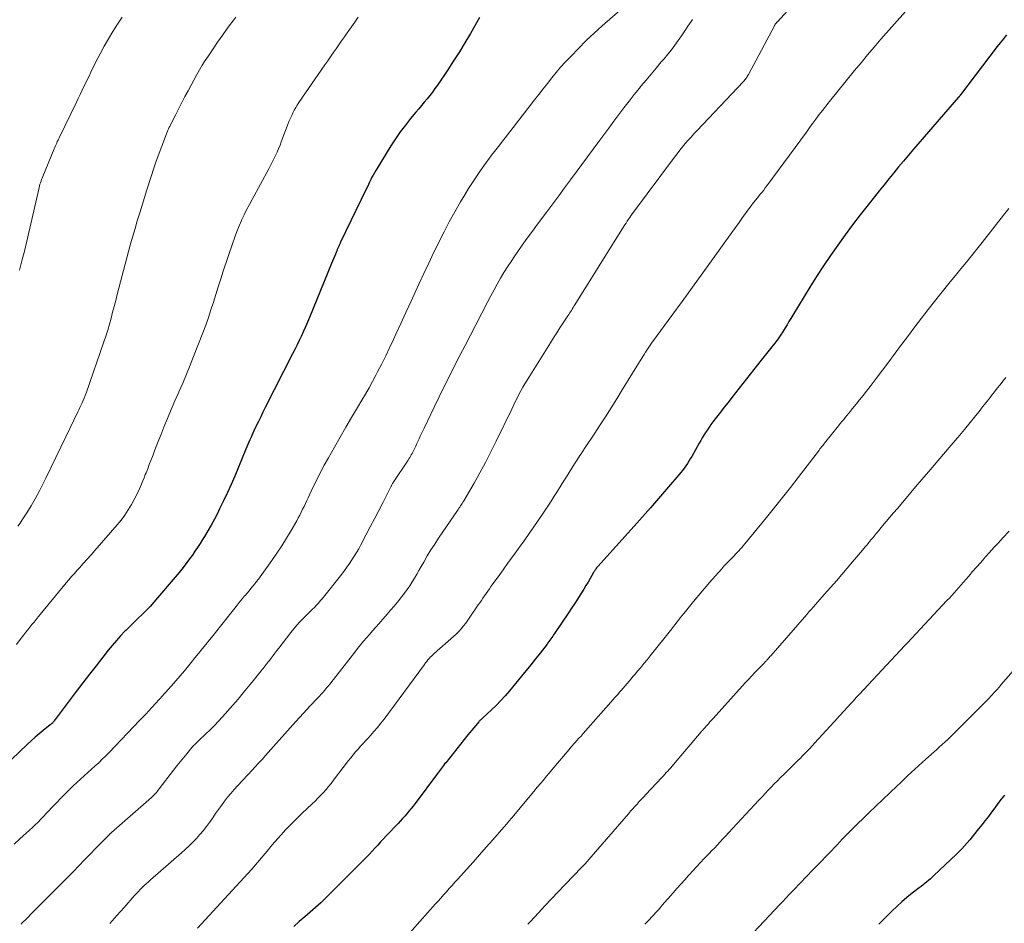
# Model space of a CAD drawing. Units: feet. Extents: x 2055000 to 2060012, y 555000 to 560000.
# Drawn here: x 2055163 to 2055313, y 557194 to 557332 of the extents above; entities that cross this region are included whole.
import ezdxf

# ---------------------------------------------------------------- set-up
doc = ezdxf.new("R2010")
doc.units = ezdxf.units.FT
doc.header["$LTSCALE"] = 100
doc.header["$MEASUREMENT"] = 0
doc.layers.add('CONTOUR INDEX', color=32, linetype='Continuous', lineweight=25)
doc.layers.add('CONTOUR INTERMEDIATE', color=40, linetype='Continuous', lineweight=15)

msp = doc.modelspace()

# ---------------------------------------------------------------- linework, layer by layer
at = {"layer": 'CONTOUR INDEX', "flags": 128}
for points, elevation in [([(2055232.61, 557332.11), (2055231.22, 557329.69), (2055230.39, 557328.29), (2055229.55, 557326.91), (2055228.67, 557325.54), (2055227.78, 557324.18), (2055226.2, 557321.84), (2055225.82, 557321.3), (2055225.44, 557320.77), (2055225.03, 557320.25), (2055224.62, 557319.74), (2055224.2, 557319.23), (2055223.78, 557318.72), (2055223.35, 557318.22), (2055222.93, 557317.71), (2055222.12, 557316.75), (2055221.32, 557315.75), (2055220.55, 557314.73), (2055219.82, 557313.67), (2055219.12, 557312.59), (2055216.81, 557308.84), (2055216.61, 557308.5), (2055216.41, 557308.15), (2055216.23, 557307.8), (2055216.05, 557307.44), (2055215.87, 557307.08), (2055215.7, 557306.72), (2055215.53, 557306.35), (2055215.35, 557305.99), (2055211.46, 557297.9), (2055211.4, 557297.79), (2055211.35, 557297.67), (2055211.29, 557297.56), (2055211.24, 557297.45), (2055211.22, 557297.41), (2055211.17, 557297.31), (2055211.13, 557297.22), (2055211.08, 557297.12), (2055211.04, 557297.02), (2055210.99, 557296.92), (2055210.95, 557296.81), (2055210.91, 557296.71), (2055210.87, 557296.61), (2055210.66, 557296.1), (2055210.52, 557295.74), (2055210.37, 557295.38), (2055210.23, 557295.02), (2055210.08, 557294.66), (2055206.71, 557286.45), (2055206.41, 557285.75), (2055206.11, 557285.04), (2055205.8, 557284.35), (2055205.48, 557283.65), (2055205.16, 557282.96), (2055204.83, 557282.27), (2055204.49, 557281.58), (2055204.14, 557280.9), (2055199.99, 557272.75), (2055199.64, 557272.05), (2055199.29, 557271.34), (2055198.94, 557270.63), (2055198.6, 557269.93), (2055198.25, 557269.19), (2055198.09, 557268.85), (2055197.93, 557268.5), (2055197.78, 557268.15), (2055197.63, 557267.8), (2055197.49, 557267.45), (2055197.34, 557267.1), (2055197.2, 557266.75), (2055197.05, 557266.4), (2055195.36, 557262.31), (2055194.81, 557261.04), (2055194.25, 557259.78), (2055193.65, 557258.53), (2055193.04, 557257.29), (2055192.69, 557256.61), (2055192.23, 557255.73), (2055191.75, 557254.85), (2055191.25, 557253.98), (2055190.74, 557253.12), (2055190.43, 557252.62), (2055190.05, 557252.02), (2055189.67, 557251.43), (2055189.28, 557250.85), (2055188.88, 557250.27), (2055188.6, 557249.88), (2055188.04, 557249.12), (2055187.48, 557248.37), (2055186.89, 557247.63), (2055186.28, 557246.9), (2055183.59, 557243.74), (2055183.02, 557243.09), (2055182.44, 557242.45), (2055181.83, 557241.83), (2055181.22, 557241.22), (2055180.6, 557240.62), (2055179.98, 557240.02), (2055179.36, 557239.41), (2055178.75, 557238.79), (2055178.62, 557238.66), (2055177.96, 557237.96), (2055177.31, 557237.25), (2055176.69, 557236.52), (2055176.08, 557235.78), (2055175.23, 557234.71), (2055174.21, 557233.42), (2055173.2, 557232.12), (2055172.2, 557230.81), (2055171.21, 557229.5), (2055167.86, 557225.03), (2055167.79, 557224.94), (2055167.71, 557224.85), (2055167.64, 557224.77), (2055167.56, 557224.69), (2055167.47, 557224.62), (2055167.39, 557224.54), (2055167.3, 557224.47), (2055167.21, 557224.4), (2055166.14, 557223.54), (2055165.53, 557223.04), (2055164.92, 557222.52), (2055164.33, 557221.99), (2055163.75, 557221.45), (2055161.35, 557219.16)], 980), ([(2055312.86, 557329.48), (2055312.39, 557328.89), (2055311.92, 557328.3), (2055311.46, 557327.71), (2055305.87, 557320.36), (2055305.83, 557320.31), (2055305.79, 557320.27), (2055305.75, 557320.22), (2055305.71, 557320.17), (2055305.67, 557320.12), (2055305.63, 557320.07), (2055305.59, 557320.02), (2055305.55, 557319.98), (2055298.71, 557312.06), (2055297.95, 557311.17), (2055297.19, 557310.28), (2055296.44, 557309.38), (2055295.7, 557308.48), (2055294.96, 557307.58), (2055294.22, 557306.67), (2055293.49, 557305.76), (2055292.76, 557304.85), (2055291.78, 557303.61), (2055290.6, 557302.1), (2055289.43, 557300.57), (2055288.29, 557299.03), (2055287.16, 557297.47), (2055286.07, 557295.89), (2055284.99, 557294.3), (2055283.95, 557292.69), (2055282.93, 557291.06), (2055280.32, 557286.79), (2055280.03, 557286.31), (2055279.74, 557285.83), (2055279.45, 557285.35), (2055279.16, 557284.86), (2055278.86, 557284.38), (2055278.72, 557284.14), (2055278.57, 557283.9), (2055278.42, 557283.67), (2055278.26, 557283.44), (2055278.1, 557283.22), (2055277.93, 557282.99), (2055277.76, 557282.77), (2055277.59, 557282.55), (2055277.13, 557281.97), (2055276.73, 557281.46), (2055276.33, 557280.95), (2055275.92, 557280.44), (2055275.52, 557279.93), (2055271.04, 557274.27), (2055270.46, 557273.52), (2055269.87, 557272.78), (2055269.29, 557272.03), (2055268.71, 557271.28), (2055268.15, 557270.54), (2055267.86, 557270.16), (2055267.58, 557269.76), (2055267.31, 557269.36), (2055267.04, 557268.96), (2055266.78, 557268.55), (2055266.53, 557268.14), (2055266.29, 557267.72), (2055266.05, 557267.3), (2055264.92, 557265.29), (2055264.71, 557264.93), (2055264.49, 557264.56), (2055264.26, 557264.21), (2055264.02, 557263.86), (2055263.78, 557263.51), (2055263.52, 557263.17), (2055263.26, 557262.84), (2055262.99, 557262.51), (2055261.11, 557260.31), (2055259.88, 557258.89), (2055258.66, 557257.48), (2055257.41, 557256.08), (2055256.17, 557254.68), (2055250.61, 557248.53), (2055250.52, 557248.42), (2055250.43, 557248.31), (2055250.34, 557248.19), (2055250.26, 557248.07), (2055250.23, 557248.03), (2055250.16, 557247.93), (2055250.1, 557247.83), (2055250.04, 557247.73), (2055249.98, 557247.63), (2055249.47, 557246.72), (2055249.15, 557246.17), (2055248.82, 557245.62), (2055248.49, 557245.07), (2055248.15, 557244.53), (2055247.96, 557244.23), (2055247.52, 557243.54), (2055247.08, 557242.86), (2055246.63, 557242.17), (2055246.17, 557241.49), (2055244.03, 557238.31), (2055243.9, 557238.11), (2055243.76, 557237.9), (2055243.62, 557237.7), (2055243.48, 557237.5), (2055243.33, 557237.31), (2055243.19, 557237.11), (2055243.04, 557236.91), (2055242.89, 557236.72), (2055241.83, 557235.33), (2055241.14, 557234.45), (2055240.45, 557233.58), (2055239.74, 557232.71), (2055239.03, 557231.85), (2055237.17, 557229.61), (2055236.52, 557228.85), (2055235.84, 557228.11), (2055235.14, 557227.39), (2055234.42, 557226.69), (2055233.11, 557225.47), (2055233.03, 557225.4), (2055232.95, 557225.32), (2055232.87, 557225.25), (2055232.8, 557225.18), (2055232.72, 557225.11), (2055232.64, 557225.03), (2055232.57, 557224.96), (2055232.5, 557224.88), (2055232.04, 557224.34), (2055231.74, 557223.98), (2055231.44, 557223.63), (2055231.14, 557223.27), (2055230.85, 557222.91), (2055227.46, 557218.66), (2055227.29, 557218.46), (2055227.13, 557218.25), (2055226.97, 557218.05), (2055226.82, 557217.84), (2055226.66, 557217.63), (2055226.5, 557217.43), (2055226.35, 557217.22), (2055226.19, 557217.01), (2055222.8, 557212.46), (2055222.49, 557212.06), (2055222.18, 557211.66), (2055221.87, 557211.28), (2055221.54, 557210.89), (2055221.22, 557210.52), (2055220.88, 557210.14), (2055220.55, 557209.77), (2055220.2, 557209.41), (2055218.42, 557207.52), (2055217.98, 557207.05), (2055217.54, 557206.58), (2055217.11, 557206.11), (2055216.68, 557205.63), (2055216.24, 557205.16), (2055215.8, 557204.69), (2055215.36, 557204.23), (2055214.91, 557203.78), (2055209.21, 557198.1), (2055208.43, 557197.34), (2055207.63, 557196.59), (2055206.82, 557195.87), (2055206, 557195.16), (2055205.17, 557194.45), (2055204.35, 557193.73)], 960), ([(2055312.54, 557213.72), (2055312.05, 557213.08), (2055311.56, 557212.43), (2055311.08, 557211.78), (2055310.6, 557211.12), (2055310.12, 557210.48), (2055309.62, 557209.84), (2055309.11, 557209.2), (2055308.4, 557208.33), (2055308.02, 557207.86), (2055307.64, 557207.39), (2055307.26, 557206.92), (2055306.87, 557206.46), (2055306.48, 557206), (2055306.07, 557205.55), (2055305.65, 557205.12), (2055305.22, 557204.69), (2055301.82, 557201.47), (2055301.55, 557201.23), (2055301.28, 557200.98), (2055301, 557200.74), (2055300.72, 557200.51), (2055300.43, 557200.28), (2055300.15, 557200.05), (2055299.86, 557199.82), (2055299.58, 557199.6), (2055298.52, 557198.77), (2055297.71, 557198.12), (2055296.92, 557197.45), (2055296.15, 557196.75), (2055295.4, 557196.04), (2055293.4, 557194.09)], 940)]:
    msp.add_lwpolyline(points, dxfattribs=dict(at, elevation=elevation))
at = {"layer": 'CONTOUR INTERMEDIATE', "flags": 128}
for points, elevation in [([(2055254.03, 557333.27), (2055251.3, 557330.87), (2055250.06, 557329.75), (2055248.85, 557328.61), (2055247.67, 557327.43), (2055246.51, 557326.22), (2055245.68, 557325.33), (2055244.97, 557324.55), (2055244.27, 557323.75), (2055243.6, 557322.93), (2055242.94, 557322.1), (2055242.29, 557321.26), (2055241.65, 557320.42), (2055241, 557319.58), (2055240.35, 557318.74), (2055236.51, 557313.8), (2055236.1, 557313.28), (2055235.69, 557312.75), (2055235.28, 557312.23), (2055234.87, 557311.71), (2055234.46, 557311.18), (2055234.06, 557310.65), (2055233.66, 557310.11), (2055233.27, 557309.57), (2055232.76, 557308.85), (2055232.13, 557307.94), (2055231.52, 557307.02), (2055230.93, 557306.08), (2055230.36, 557305.14), (2055229.72, 557304.05), (2055228.86, 557302.54), (2055228.01, 557301.02), (2055227.21, 557299.48), (2055226.42, 557297.93), (2055226.4, 557297.89), (2055225.63, 557296.31), (2055224.87, 557294.72), (2055224.12, 557293.13), (2055223.38, 557291.53), (2055222.92, 557290.52), (2055222.16, 557288.86), (2055221.4, 557287.21), (2055220.64, 557285.55), (2055219.88, 557283.9), (2055219.51, 557283.08), (2055218.92, 557281.84), (2055218.33, 557280.61), (2055217.72, 557279.38), (2055217.09, 557278.16), (2055216.84, 557277.67), (2055216.32, 557276.71), (2055215.8, 557275.75), (2055215.26, 557274.8), (2055214.71, 557273.86), (2055214.03, 557272.74), (2055213.14, 557271.23), (2055212.25, 557269.73), (2055211.38, 557268.22), (2055210.51, 557266.7), (2055209.6, 557265.1), (2055208.97, 557263.96), (2055208.36, 557262.81), (2055207.77, 557261.65), (2055207.2, 557260.48), (2055206.51, 557259), (2055206.3, 557258.56), (2055206.09, 557258.12), (2055205.89, 557257.68), (2055205.68, 557257.24), (2055205.47, 557256.8), (2055205.25, 557256.37), (2055205.02, 557255.94), (2055204.78, 557255.51), (2055203.91, 557254.01), (2055203.22, 557252.85), (2055202.5, 557251.7), (2055201.75, 557250.58), (2055200.98, 557249.46), (2055199.2, 557246.97), (2055198.94, 557246.61), (2055198.66, 557246.25), (2055198.38, 557245.89), (2055198.09, 557245.54), (2055197.8, 557245.19), (2055197.51, 557244.84), (2055197.21, 557244.49), (2055196.92, 557244.14), (2055196.84, 557244.05), (2055196.51, 557243.65), (2055196.18, 557243.25), (2055195.85, 557242.84), (2055195.53, 557242.44), (2055193.15, 557239.43), (2055192.6, 557238.74), (2055192.05, 557238.05), (2055191.5, 557237.36), (2055190.94, 557236.67), (2055190.38, 557235.98), (2055189.83, 557235.29), (2055189.27, 557234.6), (2055188.71, 557233.91), (2055188.31, 557233.41), (2055187.67, 557232.64), (2055187.03, 557231.87), (2055186.38, 557231.12), (2055185.72, 557230.37), (2055184.74, 557229.27), (2055184.56, 557229.07), (2055184.38, 557228.87), (2055184.2, 557228.68), (2055184.02, 557228.48), (2055183.84, 557228.28), (2055183.65, 557228.09), (2055183.47, 557227.89), (2055183.29, 557227.69), (2055182.73, 557227.08), (2055182.26, 557226.57), (2055181.79, 557226.07), (2055181.32, 557225.57), (2055180.85, 557225.07), (2055176.23, 557220.23), (2055175.71, 557219.7), (2055175.17, 557219.17), (2055174.63, 557218.66), (2055174.08, 557218.16), (2055173.52, 557217.66), (2055172.96, 557217.16), (2055172.41, 557216.66), (2055171.85, 557216.17), (2055171.28, 557215.64), (2055170.73, 557215.12), (2055170.19, 557214.59), (2055169.66, 557214.06), (2055167.45, 557211.77), (2055167.04, 557211.34), (2055166.62, 557210.91), (2055166.21, 557210.48), (2055165.79, 557210.05), (2055165.38, 557209.62), (2055164.95, 557209.2), (2055164.52, 557208.78), (2055164.08, 557208.38), (2055162.63, 557207.04), (2055161.76, 557206.25)], 976), ([(2055280.57, 557334.32), (2055277.97, 557331.49), (2055277.93, 557331.45), (2055277.89, 557331.41), (2055277.85, 557331.37), (2055277.82, 557331.32), (2055277.78, 557331.28), (2055277.74, 557331.24), (2055277.71, 557331.19), (2055277.68, 557331.15), (2055277.66, 557331.12), (2055277.62, 557331.05), (2055277.58, 557330.99), (2055277.54, 557330.93), (2055277.51, 557330.86), (2055273.56, 557323.44), (2055273.48, 557323.3), (2055273.39, 557323.16), (2055273.31, 557323.02), (2055273.21, 557322.88), (2055273.12, 557322.75), (2055273.02, 557322.62), (2055272.91, 557322.5), (2055272.8, 557322.38), (2055265.71, 557314.9), (2055265.26, 557314.41), (2055264.82, 557313.93), (2055264.38, 557313.43), (2055263.95, 557312.93), (2055263.54, 557312.42), (2055263.12, 557311.91), (2055262.72, 557311.39), (2055262.32, 557310.87), (2055256.07, 557302.49), (2055255.87, 557302.22), (2055255.68, 557301.95), (2055255.49, 557301.67), (2055255.3, 557301.4), (2055255.11, 557301.12), (2055254.92, 557300.84), (2055254.74, 557300.56), (2055254.56, 557300.28), (2055247.13, 557288.38), (2055247, 557288.17), (2055246.87, 557287.96), (2055246.73, 557287.74), (2055246.6, 557287.53), (2055246.46, 557287.32), (2055246.33, 557287.11), (2055246.19, 557286.9), (2055246.05, 557286.69), (2055245.34, 557285.62), (2055244.86, 557284.87), (2055244.37, 557284.12), (2055243.89, 557283.37), (2055243.41, 557282.61), (2055239.85, 557276.91), (2055239.52, 557276.37), (2055239.21, 557275.84), (2055238.91, 557275.29), (2055238.62, 557274.74), (2055238.33, 557274.19), (2055238.05, 557273.63), (2055237.78, 557273.07), (2055237.51, 557272.51), (2055235.15, 557267.6), (2055234.35, 557265.99), (2055233.53, 557264.39), (2055232.67, 557262.81), (2055231.78, 557261.24), (2055230.2, 557258.51), (2055230.08, 557258.32), (2055229.97, 557258.13), (2055229.85, 557257.95), (2055229.73, 557257.77), (2055229.61, 557257.58), (2055229.48, 557257.4), (2055229.36, 557257.22), (2055229.24, 557257.04), (2055226.38, 557252.85), (2055225.79, 557251.95), (2055225.21, 557251.05), (2055224.66, 557250.14), (2055224.12, 557249.21), (2055223.73, 557248.53), (2055223.39, 557247.94), (2055223.05, 557247.35), (2055222.7, 557246.77), (2055222.35, 557246.18), (2055221.98, 557245.61), (2055221.6, 557245.04), (2055221.2, 557244.49), (2055220.78, 557243.95), (2055220.62, 557243.74), (2055220.11, 557243.11), (2055219.6, 557242.48), (2055219.07, 557241.86), (2055218.54, 557241.25), (2055217.27, 557239.8), (2055216.8, 557239.27), (2055216.33, 557238.74), (2055215.87, 557238.2), (2055215.4, 557237.67), (2055214.94, 557237.14), (2055214.48, 557236.6), (2055214.04, 557236.05), (2055213.6, 557235.49), (2055210.38, 557231.34), (2055210.12, 557231.01), (2055209.86, 557230.69), (2055209.6, 557230.36), (2055209.33, 557230.04), (2055209.07, 557229.72), (2055208.79, 557229.41), (2055208.51, 557229.1), (2055208.23, 557228.8), (2055207.98, 557228.54), (2055207.57, 557228.11), (2055207.17, 557227.68), (2055206.76, 557227.24), (2055206.36, 557226.8), (2055204.66, 557224.93), (2055203.8, 557223.98), (2055202.94, 557223.03), (2055202.09, 557222.07), (2055201.24, 557221.11), (2055200.02, 557219.73), (2055199.78, 557219.46), (2055199.54, 557219.19), (2055199.3, 557218.93), (2055199.05, 557218.67), (2055198.81, 557218.41), (2055198.56, 557218.15), (2055198.32, 557217.88), (2055198.07, 557217.62), (2055195.76, 557215.14), (2055195.24, 557214.57), (2055194.74, 557213.98), (2055194.25, 557213.39), (2055193.78, 557212.78), (2055193.32, 557212.15), (2055192.87, 557211.53), (2055192.42, 557210.9), (2055191.98, 557210.27), (2055191.49, 557209.57), (2055191.03, 557208.93), (2055190.54, 557208.3), (2055190.03, 557207.7), (2055189.5, 557207.11), (2055188.94, 557206.54), (2055188.38, 557205.98), (2055187.8, 557205.44), (2055187.21, 557204.91), (2055182.5, 557200.8), (2055182.18, 557200.52), (2055181.87, 557200.23), (2055181.56, 557199.94), (2055181.25, 557199.64), (2055180.95, 557199.34), (2055180.66, 557199.03), (2055180.37, 557198.72), (2055180.08, 557198.41), (2055178.48, 557196.61), (2055177.39, 557195.39), (2055176.31, 557194.18)], 968), ([(2055297.47, 557333.07), (2055293.75, 557328.81), (2055292.73, 557327.63), (2055291.72, 557326.45), (2055290.73, 557325.25), (2055289.74, 557324.05), (2055285.93, 557319.35), (2055285.66, 557319.02), (2055285.4, 557318.69), (2055285.13, 557318.36), (2055284.87, 557318.02), (2055284.61, 557317.69), (2055284.36, 557317.35), (2055284.1, 557317.01), (2055283.85, 557316.67), (2055283.7, 557316.46), (2055283.37, 557316.02), (2055283.04, 557315.58), (2055282.72, 557315.13), (2055282.39, 557314.69), (2055276.38, 557306.5), (2055276.13, 557306.18), (2055275.89, 557305.85), (2055275.63, 557305.53), (2055275.37, 557305.21), (2055275.11, 557304.89), (2055274.98, 557304.73), (2055274.85, 557304.58), (2055274.72, 557304.42), (2055274.59, 557304.26), (2055274.47, 557304.11), (2055274.34, 557303.95), (2055274.22, 557303.79), (2055274.1, 557303.63), (2055273.23, 557302.44), (2055272.68, 557301.69), (2055272.13, 557300.93), (2055271.58, 557300.17), (2055271.04, 557299.41), (2055268.2, 557295.46), (2055266.63, 557293.27), (2055265.05, 557291.09), (2055263.47, 557288.91), (2055261.88, 557286.73), (2055259.13, 557282.97), (2055258.91, 557282.67), (2055258.7, 557282.37), (2055258.49, 557282.07), (2055258.28, 557281.76), (2055258.08, 557281.46), (2055257.88, 557281.15), (2055257.68, 557280.84), (2055257.48, 557280.52), (2055254.35, 557275.41), (2055253.51, 557274.04), (2055252.65, 557272.68), (2055251.78, 557271.32), (2055250.9, 557269.97), (2055250.16, 557268.83), (2055249.65, 557268.05), (2055249.13, 557267.27), (2055248.61, 557266.49), (2055248.09, 557265.71), (2055247.9, 557265.42), (2055247.48, 557264.79), (2055247.06, 557264.15), (2055246.65, 557263.51), (2055246.25, 557262.86), (2055245.84, 557262.21), (2055245.44, 557261.56), (2055245.04, 557260.92), (2055244.63, 557260.27), (2055244.48, 557260.02), (2055244, 557259.26), (2055243.51, 557258.49), (2055243.01, 557257.73), (2055242.51, 557256.98), (2055242.2, 557256.51), (2055241.54, 557255.53), (2055240.87, 557254.55), (2055240.19, 557253.58), (2055239.5, 557252.61), (2055238.55, 557251.28), (2055237.77, 557250.2), (2055236.99, 557249.12), (2055236.21, 557248.03), (2055235.43, 557246.95), (2055234.36, 557245.48), (2055234.12, 557245.13), (2055233.87, 557244.78), (2055233.63, 557244.43), (2055233.38, 557244.08), (2055233.14, 557243.72), (2055232.9, 557243.37), (2055232.66, 557243.02), (2055232.42, 557242.67), (2055231.16, 557240.82), (2055230.84, 557240.36), (2055230.51, 557239.92), (2055230.17, 557239.49), (2055229.81, 557239.06), (2055229.44, 557238.65), (2055229.06, 557238.25), (2055228.66, 557237.87), (2055228.25, 557237.5), (2055226.16, 557235.67), (2055225.96, 557235.49), (2055225.77, 557235.31), (2055225.57, 557235.13), (2055225.37, 557234.95), (2055225.07, 557234.66), (2055225.03, 557234.62), (2055224.99, 557234.58), (2055224.95, 557234.53), (2055224.91, 557234.49), (2055224.85, 557234.43), (2055224.76, 557234.33), (2055224.57, 557234.07), (2055224.48, 557233.95), (2055224.39, 557233.84), (2055224.3, 557233.72), (2055224.22, 557233.6), (2055218.08, 557225.3), (2055217.58, 557224.65), (2055217.07, 557224.01), (2055216.54, 557223.39), (2055215.99, 557222.78), (2055215.65, 557222.41), (2055215.27, 557221.99), (2055214.89, 557221.57), (2055214.5, 557221.15), (2055214.12, 557220.73), (2055213.75, 557220.3), (2055213.38, 557219.87), (2055213.03, 557219.42), (2055212.68, 557218.98), (2055210.38, 557215.97), (2055210.01, 557215.5), (2055209.63, 557215.03), (2055209.24, 557214.57), (2055208.83, 557214.12), (2055208.42, 557213.68), (2055208, 557213.25), (2055207.58, 557212.82), (2055207.14, 557212.4), (2055205.57, 557210.92), (2055204.74, 557210.12), (2055203.93, 557209.3), (2055203.13, 557208.46), (2055202.35, 557207.61), (2055202.01, 557207.23), (2055201.41, 557206.55), (2055200.83, 557205.87), (2055200.25, 557205.19), (2055199.68, 557204.49), (2055199.1, 557203.8), (2055198.52, 557203.12), (2055197.93, 557202.44), (2055197.33, 557201.78), (2055189.67, 557193.46)], 964), ([(2055214.13, 557332.16), (2055213.63, 557331.44), (2055213.13, 557330.72), (2055212.63, 557330), (2055212.47, 557329.78), (2055212.04, 557329.18), (2055211.61, 557328.58), (2055211.19, 557327.97), (2055210.77, 557327.37), (2055210.34, 557326.77), (2055209.92, 557326.16), (2055209.5, 557325.55), (2055209.08, 557324.95), (2055205.11, 557319.17), (2055204.86, 557318.8), (2055204.63, 557318.42), (2055204.41, 557318.03), (2055204.2, 557317.64), (2055204.01, 557317.23), (2055203.82, 557316.83), (2055203.65, 557316.42), (2055203.48, 557316), (2055202.43, 557313.21), (2055202.23, 557312.69), (2055202.01, 557312.16), (2055201.79, 557311.65), (2055201.55, 557311.13), (2055201.31, 557310.62), (2055201.05, 557310.11), (2055200.79, 557309.61), (2055200.53, 557309.11), (2055197.97, 557304.42), (2055197.56, 557303.64), (2055197.15, 557302.85), (2055196.77, 557302.06), (2055196.39, 557301.27), (2055196.37, 557301.22), (2055196.01, 557300.39), (2055195.66, 557299.55), (2055195.34, 557298.7), (2055195.04, 557297.84), (2055193.59, 557293.49), (2055193.2, 557292.32), (2055192.82, 557291.14), (2055192.45, 557289.97), (2055192.09, 557288.79), (2055191.71, 557287.61), (2055191.32, 557286.44), (2055190.91, 557285.28), (2055190.47, 557284.12), (2055189.08, 557280.53), (2055188.54, 557279.17), (2055187.99, 557277.81), (2055187.41, 557276.46), (2055186.82, 557275.12), (2055186.81, 557275.08), (2055186.22, 557273.76), (2055185.65, 557272.43), (2055185.09, 557271.09), (2055184.54, 557269.75), (2055184.06, 557268.55), (2055183.76, 557267.8), (2055183.47, 557267.05), (2055183.18, 557266.3), (2055182.9, 557265.54), (2055182.81, 557265.29), (2055182.57, 557264.66), (2055182.33, 557264.04), (2055182.09, 557263.42), (2055181.84, 557262.8), (2055181.72, 557262.52), (2055181.52, 557262.04), (2055181.32, 557261.56), (2055181.13, 557261.08), (2055180.93, 557260.6), (2055180.72, 557260.12), (2055180.5, 557259.65), (2055180.27, 557259.19), (2055180.02, 557258.73), (2055179.6, 557257.97), (2055179.11, 557257.15), (2055178.59, 557256.36), (2055178.02, 557255.6), (2055177.42, 557254.86), (2055174.04, 557250.99), (2055173.46, 557250.32), (2055172.87, 557249.65), (2055172.28, 557248.99), (2055171.68, 557248.33), (2055171.33, 557247.95), (2055170.91, 557247.48), (2055170.49, 557247), (2055170.08, 557246.52), (2055169.68, 557246.04), (2055165.71, 557241.24), (2055165.4, 557240.86), (2055165.08, 557240.47), (2055164.77, 557240.08), (2055164.45, 557239.69), (2055164.14, 557239.3), (2055163.84, 557238.9), (2055163.53, 557238.51), (2055163.22, 557238.11), (2055162.67, 557237.4), (2055162.09, 557236.65)], 984), ([(2055195.5, 557332.19), (2055195.18, 557331.76), (2055194.36, 557330.64), (2055193.54, 557329.51), (2055192.73, 557328.37), (2055191.94, 557327.22), (2055191.32, 557326.31), (2055190.85, 557325.61), (2055190.4, 557324.89), (2055189.97, 557324.16), (2055189.56, 557323.43), (2055188.24, 557320.97), (2055187.76, 557320.08), (2055187.28, 557319.17), (2055186.81, 557318.27), (2055186.35, 557317.36), (2055185.55, 557315.78), (2055185.49, 557315.67), (2055185.43, 557315.55), (2055185.37, 557315.43), (2055185.32, 557315.31), (2055185.26, 557315.19), (2055185.21, 557315.07), (2055185.16, 557314.95), (2055185.11, 557314.83), (2055183.39, 557310.26), (2055183.28, 557309.95), (2055183.17, 557309.64), (2055183.06, 557309.33), (2055182.95, 557309.02), (2055182.85, 557308.71), (2055182.74, 557308.4), (2055182.64, 557308.08), (2055182.54, 557307.77), (2055181.95, 557305.87), (2055181.59, 557304.71), (2055181.22, 557303.54), (2055180.86, 557302.37), (2055180.5, 557301.19), (2055180.15, 557300.02), (2055179.81, 557298.85), (2055179.48, 557297.67), (2055179.16, 557296.48), (2055177.45, 557289.96), (2055177.21, 557289.05), (2055176.97, 557288.14), (2055176.74, 557287.24), (2055176.5, 557286.33), (2055176.26, 557285.43), (2055176, 557284.53), (2055175.72, 557283.63), (2055175.42, 557282.74), (2055172.7, 557274.92), (2055172.56, 557274.55), (2055172.42, 557274.17), (2055172.26, 557273.81), (2055172.1, 557273.44), (2055172.06, 557273.36), (2055171.91, 557273.04), (2055171.76, 557272.72), (2055171.61, 557272.4), (2055171.45, 557272.09), (2055169.61, 557268.29), (2055168.85, 557266.72), (2055168.08, 557265.14), (2055167.32, 557263.56), (2055166.55, 557261.98), (2055166.1, 557261.05), (2055165.55, 557259.94), (2055164.96, 557258.85), (2055164.33, 557257.78), (2055163.68, 557256.73), (2055162.98, 557255.63), (2055162.65, 557255.15), (2055162.3, 557254.67)], 988), ([(2055178.2, 557332.18), (2055177.47, 557331.1), (2055176.76, 557330.01), (2055176.09, 557328.9), (2055175.44, 557327.77), (2055174.83, 557326.62), (2055174.24, 557325.46), (2055173.43, 557323.79), (2055173.15, 557323.22), (2055172.88, 557322.66), (2055172.6, 557322.09), (2055172.33, 557321.52), (2055172.06, 557320.96), (2055171.78, 557320.39), (2055171.51, 557319.82), (2055171.23, 557319.26), (2055168.64, 557313.92), (2055168.53, 557313.7), (2055168.43, 557313.47), (2055168.32, 557313.25), (2055168.22, 557313.02), (2055168.12, 557312.79), (2055168.02, 557312.57), (2055167.93, 557312.34), (2055167.83, 557312.11), (2055166.11, 557307.93), (2055166.01, 557307.69), (2055165.92, 557307.45), (2055165.84, 557307.21), (2055165.76, 557306.97), (2055165.68, 557306.73), (2055165.61, 557306.48), (2055165.55, 557306.23), (2055165.49, 557305.99), (2055163.66, 557298.05), (2055163.31, 557296.57), (2055162.94, 557295.1), (2055162.56, 557293.64)], 992), ([(2055265.07, 557331.85), (2055264.85, 557331.53), (2055264.35, 557330.8), (2055263.86, 557330.08), (2055263.36, 557329.36), (2055262.87, 557328.64), (2055262.36, 557327.92), (2055261.83, 557327.22), (2055261.29, 557326.54), (2055260.73, 557325.86), (2055260.3, 557325.36), (2055259.52, 557324.44), (2055258.74, 557323.52), (2055257.97, 557322.59), (2055257.2, 557321.66), (2055256.97, 557321.38), (2055256.17, 557320.39), (2055255.38, 557319.39), (2055254.6, 557318.38), (2055253.84, 557317.36), (2055253.08, 557316.33), (2055252.32, 557315.3), (2055251.56, 557314.28), (2055250.8, 557313.25), (2055246.47, 557307.41), (2055245.57, 557306.2), (2055244.67, 557304.98), (2055243.77, 557303.77), (2055242.86, 557302.56), (2055241.44, 557300.67), (2055240.66, 557299.6), (2055239.87, 557298.53), (2055239.11, 557297.45), (2055238.34, 557296.36), (2055237.99, 557295.84), (2055237.42, 557295), (2055236.87, 557294.15), (2055236.34, 557293.29), (2055235.82, 557292.42), (2055235.32, 557291.54), (2055234.83, 557290.66), (2055234.34, 557289.76), (2055233.87, 557288.87), (2055232.03, 557285.33), (2055231.22, 557283.77), (2055230.41, 557282.21), (2055229.61, 557280.65), (2055228.81, 557279.09), (2055228.02, 557277.52), (2055227.23, 557275.95), (2055226.46, 557274.37), (2055225.69, 557272.79), (2055224.16, 557269.6), (2055223.96, 557269.19), (2055223.77, 557268.78), (2055223.59, 557268.37), (2055223.4, 557267.96), (2055223.31, 557267.75), (2055223.17, 557267.45), (2055223.03, 557267.14), (2055222.89, 557266.84), (2055222.75, 557266.54), (2055222.66, 557266.36), (2055222.56, 557266.15), (2055222.45, 557265.94), (2055222.34, 557265.73), (2055222.22, 557265.53), (2055222.1, 557265.33), (2055221.98, 557265.13), (2055221.85, 557264.93), (2055221.73, 557264.73), (2055219.48, 557261.31), (2055219.43, 557261.23), (2055219.38, 557261.15), (2055219.33, 557261.07), (2055219.28, 557260.99), (2055219.24, 557260.91), (2055219.19, 557260.83), (2055219.15, 557260.75), (2055219.11, 557260.66), (2055217.92, 557258.31), (2055217.27, 557257.06), (2055216.63, 557255.8), (2055215.97, 557254.55), (2055215.32, 557253.3), (2055214.53, 557251.82), (2055214.21, 557251.24), (2055213.88, 557250.67), (2055213.53, 557250.1), (2055213.18, 557249.54), (2055212.81, 557248.99), (2055212.43, 557248.45), (2055212.03, 557247.91), (2055211.63, 557247.39), (2055208.65, 557243.63), (2055208.37, 557243.29), (2055208.08, 557242.95), (2055207.77, 557242.63), (2055207.46, 557242.31), (2055207.14, 557242), (2055206.83, 557241.69), (2055206.51, 557241.38), (2055206.2, 557241.07), (2055205.79, 557240.67), (2055205.29, 557240.15), (2055204.79, 557239.61), (2055204.32, 557239.06), (2055203.87, 557238.49), (2055202.04, 557236.1), (2055201.74, 557235.72), (2055201.45, 557235.34), (2055201.17, 557234.96), (2055200.88, 557234.58), (2055200.61, 557234.22), (2055200.45, 557234.01), (2055200.3, 557233.81), (2055200.14, 557233.62), (2055199.98, 557233.42), (2055199.83, 557233.22), (2055199.67, 557233.02), (2055199.51, 557232.83), (2055199.35, 557232.63), (2055198.16, 557231.14), (2055197.4, 557230.2), (2055196.63, 557229.27), (2055195.85, 557228.35), (2055195.06, 557227.44), (2055193.48, 557225.63), (2055192.88, 557224.96), (2055192.26, 557224.3), (2055191.61, 557223.66), (2055190.96, 557223.04), (2055189.92, 557222.07), (2055189.78, 557221.94), (2055189.63, 557221.8), (2055189.49, 557221.67), (2055189.35, 557221.53), (2055189.21, 557221.39), (2055189.07, 557221.25), (2055188.94, 557221.1), (2055188.81, 557220.95), (2055188.03, 557220.03), (2055187.52, 557219.41), (2055187.02, 557218.79), (2055186.52, 557218.16), (2055186.03, 557217.53), (2055183.84, 557214.65), (2055183.7, 557214.48), (2055183.56, 557214.31), (2055183.42, 557214.14), (2055183.28, 557213.98), (2055183.13, 557213.82), (2055182.97, 557213.66), (2055182.81, 557213.51), (2055182.65, 557213.37), (2055176.57, 557208.03), (2055176.53, 557207.99), (2055176.49, 557207.96), (2055176.45, 557207.92), (2055176.41, 557207.89), (2055176.37, 557207.85), (2055176.33, 557207.81), (2055176.3, 557207.78), (2055176.26, 557207.74), (2055176.14, 557207.62), (2055176.04, 557207.52), (2055175.94, 557207.42), (2055175.85, 557207.32), (2055175.75, 557207.22), (2055174.2, 557205.63), (2055173.33, 557204.73), (2055172.46, 557203.84), (2055171.58, 557202.94), (2055170.71, 557202.05), (2055167.44, 557198.73), (2055166.73, 557198.01), (2055166.02, 557197.3), (2055165.32, 557196.59), (2055164.61, 557195.88), (2055163.58, 557194.85), (2055163.38, 557194.65), (2055163.19, 557194.46), (2055162.99, 557194.27), (2055162.79, 557194.09)], 972), ([(2055313.21, 557303.07), (2055312.41, 557302.03), (2055309.15, 557297.88), (2055308.35, 557296.86), (2055307.54, 557295.86), (2055306.73, 557294.85), (2055305.91, 557293.86), (2055305.1, 557292.86), (2055304.28, 557291.86), (2055303.48, 557290.86), (2055302.67, 557289.85), (2055300.94, 557287.65), (2055299.92, 557286.34), (2055298.91, 557285.03), (2055297.92, 557283.71), (2055296.93, 557282.38), (2055296.89, 557282.33), (2055295.93, 557281.02), (2055294.96, 557279.72), (2055293.98, 557278.43), (2055293, 557277.14), (2055292.08, 557275.94), (2055291.56, 557275.25), (2055291.03, 557274.58), (2055290.49, 557273.9), (2055289.95, 557273.23), (2055289.38, 557272.53), (2055289.12, 557272.21), (2055288.86, 557271.89), (2055288.6, 557271.57), (2055288.34, 557271.25), (2055288.08, 557270.93), (2055287.81, 557270.61), (2055287.55, 557270.29), (2055287.29, 557269.97), (2055285.17, 557267.33), (2055285.05, 557267.18), (2055284.93, 557267.03), (2055284.81, 557266.88), (2055284.69, 557266.73), (2055284.57, 557266.58), (2055284.46, 557266.43), (2055284.34, 557266.27), (2055284.22, 557266.12), (2055281.14, 557262.1), (2055279.95, 557260.56), (2055278.75, 557259.03), (2055277.53, 557257.51), (2055276.31, 557255.99), (2055273, 557251.96), (2055272.78, 557251.69), (2055272.55, 557251.42), (2055272.32, 557251.16), (2055272.09, 557250.9), (2055271.85, 557250.65), (2055271.61, 557250.4), (2055271.37, 557250.15), (2055271.12, 557249.9), (2055270.9, 557249.67), (2055270.54, 557249.31), (2055270.19, 557248.94), (2055269.84, 557248.57), (2055269.5, 557248.19), (2055268.49, 557247.06), (2055267.65, 557246.11), (2055266.82, 557245.15), (2055266.01, 557244.17), (2055265.2, 557243.19), (2055263.96, 557241.66), (2055263.7, 557241.34), (2055263.44, 557241.01), (2055263.19, 557240.69), (2055262.93, 557240.36), (2055262.67, 557240.04), (2055262.42, 557239.71), (2055262.16, 557239.39), (2055261.9, 557239.06), (2055258.6, 557234.94), (2055258.12, 557234.34), (2055257.64, 557233.75), (2055257.16, 557233.16), (2055256.67, 557232.57), (2055256.27, 557232.11), (2055255.98, 557231.76), (2055255.69, 557231.41), (2055255.39, 557231.06), (2055255.09, 557230.71), (2055254.8, 557230.36), (2055254.5, 557230.01), (2055254.2, 557229.67), (2055253.9, 557229.32), (2055253.87, 557229.29), (2055253.56, 557228.93), (2055253.24, 557228.57), (2055252.93, 557228.21), (2055252.61, 557227.85), (2055248.39, 557223.08), (2055248.08, 557222.72), (2055247.76, 557222.37), (2055247.45, 557222.02), (2055247.13, 557221.67), (2055246.58, 557221.06), (2055246.54, 557221.01), (2055246.5, 557220.97), (2055246.46, 557220.92), (2055246.42, 557220.88), (2055246.38, 557220.83), (2055246.34, 557220.78), (2055246.3, 557220.74), (2055246.26, 557220.69), (2055243.64, 557217.57), (2055243.21, 557217.05), (2055242.77, 557216.54), (2055242.34, 557216.02), (2055241.91, 557215.5), (2055241.11, 557214.55), (2055241.08, 557214.5), (2055241.04, 557214.46), (2055241.01, 557214.42), (2055240.97, 557214.38), (2055240.94, 557214.34), (2055240.9, 557214.3), (2055240.87, 557214.26), (2055240.83, 557214.22), (2055237.56, 557210.29), (2055237.4, 557210.1), (2055237.25, 557209.92), (2055237.1, 557209.74), (2055236.94, 557209.55), (2055236.79, 557209.37), (2055236.63, 557209.19), (2055236.48, 557209.01), (2055236.32, 557208.83), (2055234.64, 557206.92), (2055233.64, 557205.78), (2055232.63, 557204.65), (2055231.63, 557203.52), (2055230.62, 557202.4), (2055229.3, 557200.92), (2055228.87, 557200.44), (2055228.44, 557199.96), (2055228.01, 557199.49), (2055227.58, 557199.01), (2055227.15, 557198.53), (2055226.72, 557198.05), (2055226.3, 557197.57), (2055225.87, 557197.09), (2055221.21, 557191.85)], 956), ([(2055312.76, 557277.32), (2055312.32, 557276.77), (2055311.88, 557276.22), (2055311.45, 557275.67), (2055311.02, 557275.11), (2055310.59, 557274.56), (2055310.37, 557274.28), (2055310.15, 557274.01), (2055309.94, 557273.73), (2055309.72, 557273.46), (2055309.5, 557273.18), (2055309.28, 557272.91), (2055309.06, 557272.64), (2055308.84, 557272.36), (2055306.45, 557269.39), (2055306.37, 557269.29), (2055306.29, 557269.19), (2055306.21, 557269.09), (2055306.12, 557268.99), (2055306.04, 557268.89), (2055305.96, 557268.79), (2055305.88, 557268.69), (2055305.79, 557268.6), (2055305.35, 557268.08), (2055305.04, 557267.73), (2055304.73, 557267.37), (2055304.43, 557267.01), (2055304.12, 557266.66), (2055300.97, 557262.95), (2055299.99, 557261.8), (2055299.02, 557260.64), (2055298.04, 557259.49), (2055297.06, 557258.34), (2055296.24, 557257.36), (2055295.68, 557256.7), (2055295.11, 557256.03), (2055294.55, 557255.36), (2055293.99, 557254.7), (2055293.2, 557253.76), (2055293.03, 557253.56), (2055292.87, 557253.36), (2055292.71, 557253.16), (2055292.54, 557252.96), (2055292.38, 557252.77), (2055292.22, 557252.57), (2055292.05, 557252.37), (2055291.89, 557252.17), (2055291.79, 557252.04), (2055291.57, 557251.78), (2055291.36, 557251.52), (2055291.14, 557251.26), (2055290.92, 557251), (2055289.42, 557249.25), (2055288.6, 557248.29), (2055287.78, 557247.33), (2055286.95, 557246.37), (2055286.12, 557245.41), (2055285.11, 557244.27), (2055284.78, 557243.89), (2055284.45, 557243.51), (2055284.11, 557243.13), (2055283.78, 557242.75), (2055283.45, 557242.37), (2055283.11, 557241.99), (2055282.78, 557241.61), (2055282.45, 557241.23), (2055276.95, 557234.93), (2055276.84, 557234.81), (2055276.73, 557234.69), (2055276.62, 557234.56), (2055276.51, 557234.44), (2055276.41, 557234.32), (2055276.35, 557234.26), (2055276.29, 557234.19), (2055276.23, 557234.13), (2055276.18, 557234.07), (2055276.12, 557234.01), (2055276.06, 557233.95), (2055276, 557233.89), (2055275.94, 557233.83), (2055275.06, 557232.91), (2055274.56, 557232.38), (2055274.07, 557231.86), (2055273.58, 557231.33), (2055273.09, 557230.8), (2055268.19, 557225.4), (2055267.95, 557225.13), (2055267.7, 557224.86), (2055267.46, 557224.59), (2055267.22, 557224.32), (2055266.86, 557223.91), (2055266.8, 557223.84), (2055266.74, 557223.77), (2055266.68, 557223.7), (2055266.61, 557223.63), (2055266.55, 557223.56), (2055266.49, 557223.49), (2055266.43, 557223.42), (2055266.37, 557223.35), (2055262.17, 557218.39), (2055261.95, 557218.14), (2055261.73, 557217.88), (2055261.51, 557217.63), (2055261.29, 557217.38), (2055261.06, 557217.14), (2055260.83, 557216.89), (2055260.61, 557216.65), (2055260.38, 557216.4), (2055257.94, 557213.82), (2055257.61, 557213.46), (2055257.27, 557213.09), (2055256.94, 557212.73), (2055256.6, 557212.36), (2055256.27, 557211.99), (2055255.95, 557211.62), (2055255.62, 557211.25), (2055255.29, 557210.88), (2055249.62, 557204.33), (2055249.31, 557203.98), (2055248.99, 557203.62), (2055248.68, 557203.27), (2055248.36, 557202.92), (2055248.03, 557202.58), (2055247.71, 557202.23), (2055247.38, 557201.89), (2055247.05, 557201.55), (2055245.6, 557200.05), (2055244.58, 557199), (2055243.57, 557197.93), (2055242.57, 557196.87), (2055241.57, 557195.79), (2055240.38, 557194.49), (2055239.98, 557194.06)], 952), ([(2055313.25, 557253.93), (2055312.3, 557252.9), (2055311.62, 557252.16), (2055310.95, 557251.42), (2055310.28, 557250.67), (2055309.61, 557249.93), (2055309.47, 557249.77), (2055308.88, 557249.1), (2055308.29, 557248.43), (2055307.71, 557247.76), (2055307.12, 557247.08), (2055306.67, 557246.55), (2055306.32, 557246.14), (2055305.96, 557245.74), (2055305.61, 557245.33), (2055305.25, 557244.93), (2055304.89, 557244.53), (2055304.52, 557244.13), (2055304.16, 557243.73), (2055303.79, 557243.34), (2055297.73, 557236.86), (2055297.69, 557236.82), (2055297.65, 557236.78), (2055297.61, 557236.73), (2055297.56, 557236.69), (2055297.52, 557236.65), (2055297.48, 557236.6), (2055297.44, 557236.56), (2055297.4, 557236.52), (2055290.43, 557229.03), (2055289.99, 557228.56), (2055289.56, 557228.1), (2055289.13, 557227.63), (2055288.7, 557227.16), (2055288.05, 557226.47), (2055287.94, 557226.35), (2055287.83, 557226.23), (2055287.72, 557226.11), (2055287.61, 557225.98), (2055287.5, 557225.86), (2055287.39, 557225.74), (2055287.28, 557225.62), (2055287.17, 557225.5), (2055283.63, 557221.62), (2055283.27, 557221.23), (2055282.91, 557220.84), (2055282.54, 557220.45), (2055282.17, 557220.07), (2055281.8, 557219.69), (2055281.42, 557219.31), (2055281.04, 557218.93), (2055280.67, 557218.56), (2055278.93, 557216.86), (2055278.45, 557216.38), (2055277.97, 557215.91), (2055277.49, 557215.42), (2055277.02, 557214.94), (2055276.56, 557214.45), (2055276.09, 557213.96), (2055275.63, 557213.46), (2055275.17, 557212.97), (2055270.53, 557207.95), (2055270.11, 557207.5), (2055269.69, 557207.05), (2055269.27, 557206.6), (2055268.85, 557206.16), (2055268.43, 557205.71), (2055268, 557205.27), (2055267.58, 557204.82), (2055267.15, 557204.38), (2055266.84, 557204.05), (2055266.26, 557203.44), (2055265.68, 557202.82), (2055265.1, 557202.2), (2055264.53, 557201.58), (2055264.46, 557201.5), (2055263.86, 557200.84), (2055263.26, 557200.17), (2055262.67, 557199.5), (2055262.08, 557198.82), (2055260.44, 557196.94), (2055260.12, 557196.57), (2055259.8, 557196.21), (2055259.47, 557195.85), (2055259.15, 557195.49), (2055258.82, 557195.13), (2055258.48, 557194.78), (2055258.15, 557194.43), (2055257.81, 557194.08)], 948), ([(2055316.32, 557235.44), (2055312.1, 557230.59), (2055311.74, 557230.18), (2055311.37, 557229.76), (2055311, 557229.34), (2055310.63, 557228.93), (2055310.07, 557228.32), (2055309.97, 557228.22), (2055309.88, 557228.11), (2055309.78, 557228.01), (2055309.67, 557227.91), (2055309.57, 557227.81), (2055309.47, 557227.7), (2055309.37, 557227.6), (2055309.27, 557227.5), (2055305.55, 557223.81), (2055305.14, 557223.4), (2055304.74, 557223.01), (2055304.32, 557222.61), (2055303.91, 557222.21), (2055303.5, 557221.82), (2055303.08, 557221.43), (2055302.66, 557221.05), (2055302.23, 557220.67), (2055300.56, 557219.17), (2055300, 557218.67), (2055299.44, 557218.17), (2055298.89, 557217.66), (2055298.34, 557217.15), (2055297.79, 557216.64), (2055297.25, 557216.12), (2055296.7, 557215.6), (2055296.16, 557215.09), (2055291.91, 557211.03), (2055291.4, 557210.53), (2055290.88, 557210.03), (2055290.37, 557209.54), (2055289.86, 557209.03), (2055289.36, 557208.53), (2055288.85, 557208.02), (2055288.36, 557207.51), (2055287.86, 557206.99), (2055287.12, 557206.2), (2055286.65, 557205.72), (2055286.19, 557205.23), (2055285.72, 557204.75), (2055285.25, 557204.26), (2055284.79, 557203.78), (2055284.32, 557203.3), (2055283.85, 557202.82), (2055283.38, 557202.33), (2055280.47, 557199.32), (2055280.21, 557199.04), (2055279.94, 557198.76), (2055279.68, 557198.48), (2055279.42, 557198.2), (2055279.16, 557197.92), (2055278.9, 557197.64), (2055278.64, 557197.36), (2055278.37, 557197.08), (2055271.13, 557189.42)], 944)]:
    msp.add_lwpolyline(points, dxfattribs=dict(at, elevation=elevation))

doc.saveas('drawing.dxf')
